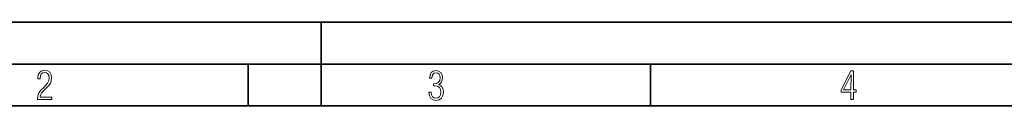
# Model space of a CAD drawing. Extents: x 0 to 420, y 0 to 297.
# Drawn here: x 94 to 212, y 287 to 297 of the extents above; entities that cross this region are included whole.
import ezdxf

# ---------------------------------------------------------------- set-up
doc = ezdxf.new("R2010")
doc.units = 0

msp = doc.modelspace()

# ---------------------------------------------------------------- linework, layer by layer
at = {"color": 7, "lineweight": 35}
for p, q in [((0, 297), (420, 297)), ((0, 297), (420, 297)), ((130, 287), (130, 297)), ((20.000401, 292), (415, 292)), ((121.250999, 287), (121.250999, 292)), ((169.376007, 287), (169.376007, 292)), ((25.000401, 287), (410, 287))]:
    msp.add_line(p, q, dxfattribs=at)
at = {"color": 7, "lineweight": 18}
for points in [[(96.03479, 287.748749), (97.749557, 287.748749), (97.749557, 288.035339), (96.349556, 288.035339), (96.396538, 288.279633), (96.537476, 288.519226), (96.758286, 288.777618), (97.049561, 289.064178), (97.373718, 289.378937), (97.632111, 289.764191), (97.740166, 290.332642), (97.679092, 290.722565), (97.509964, 291.013855), (97.24218, 291.197083), (96.899223, 291.262848), (96.560966, 291.197083), (96.307274, 291.004456), (96.142845, 290.699097), (96.086472, 290.295044), (96.086472, 290.243378), (96.354256, 290.243378), (96.391838, 290.572235), (96.499893, 290.811829), (96.678421, 290.952789), (96.927414, 290.999756), (97.138824, 290.952789), (97.303253, 290.825928), (97.411301, 290.623901), (97.448891, 290.35614), (97.397209, 290.008484), (97.256271, 289.721893), (96.786469, 289.19574), (96.457611, 288.857483), (96.218018, 288.538025), (96.081772, 288.17627)], [(142.865891, 288.620239), (142.926971, 288.197418), (143.0961, 287.88266), (143.359192, 287.694733), (143.706833, 287.628967), (144.077972, 287.694733), (144.359863, 287.896759), (144.538376, 288.220917), (144.604156, 288.648438), (144.566574, 288.963196), (144.463211, 289.216888), (144.289383, 289.404785), (144.04039, 289.536346), (144.237701, 289.667877), (144.383347, 289.851105), (144.47261, 290.081299), (144.505493, 290.35849), (144.444412, 290.710846), (144.284683, 290.978638), (144.030991, 291.152466), (143.711533, 291.213531), (143.396774, 291.152466), (143.157166, 290.973938), (143.002136, 290.682648), (142.945755, 290.292725), (143.227646, 290.292725), (143.227646, 290.306824), (143.260529, 290.583984), (143.359192, 290.786011), (143.514221, 290.908142), (143.720932, 290.955139), (143.927643, 290.912842), (144.087372, 290.79541), (144.186035, 290.607483), (144.223618, 290.35849), (144.176636, 290.034332), (144.030991, 289.808838), (143.786697, 289.677277), (143.434357, 289.63501), (143.415558, 289.63501), (143.415558, 289.376617), (143.561203, 289.381317), (143.89006, 289.33432), (144.120255, 289.19809), (144.2565, 288.967896), (144.303482, 288.639038), (144.2565, 288.324249), (144.134354, 288.089355), (143.946426, 287.943726), (143.711533, 287.896759), (143.481339, 287.943726), (143.302811, 288.079956), (143.190063, 288.310181), (143.147781, 288.620239)], [(193.360916, 287.748749), (193.661591, 287.748749), (193.661591, 288.646057), (193.976349, 288.646057), (193.976349, 288.89975), (193.661591, 288.89975), (193.661591, 291.197083), (193.360916, 291.197083), (192.167618, 288.89975), (192.167618, 288.646057), (193.360916, 288.646057)], [(192.463593, 288.89975), (193.393799, 290.746063), (193.360916, 288.89975)]]:
    msp.add_lwpolyline(points, close=True, dxfattribs=at)

doc.saveas('drawing.dxf')
